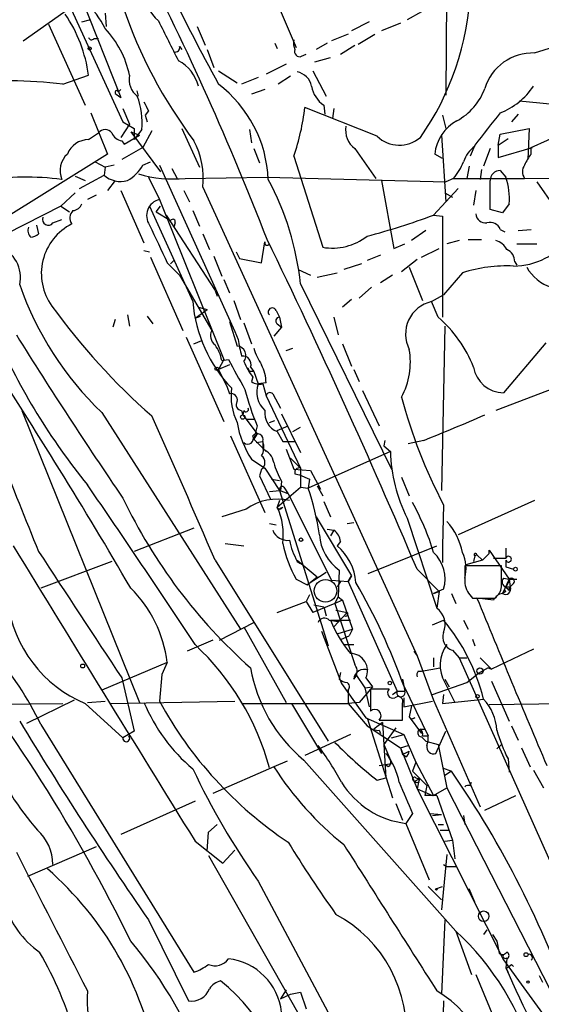
# Model space of a CAD drawing. Extents: x 4 to 856, y 1132 to 1974.
# Drawn here: x 517 to 557, y 1615 to 1690 of the extents above; entities that cross this region are included whole.
import ezdxf

# ---------------------------------------------------------------- set-up
doc = ezdxf.new("R2010")
doc.units = 0
doc.header["$MEASUREMENT"] = 0
doc.layers.add('MAIN', color=5, linetype='CONTINUOUS')

msp = doc.modelspace()

# ---------------------------------------------------------------- linework, layer by layer
at = {"layer": 'MAIN'}
for p, q in [((518.0753, 1698.1314), (525.3567, 1682.2141)), ((550.0793, 1698.2161), (549.9947, 1684.2461)), ((520.446, 1696.0994), (525.1873, 1684.0767)), ((537.1253, 1691.2734), (538.5647, 1687.8867)), ((517.7367, 1688.3947), (521.716, 1691.1887)), ((524.002, 1690.5114), (524.0867, 1689.4954)), ((548.132, 1690.5961), (547.0313, 1690.0034)), ((522.224, 1689.8341), (522.8167, 1690.0034)), ((544.1527, 1689.8341), (542.798, 1689.1567)), ((546.5233, 1689.7494), (545.084, 1689.1567)), ((519.684, 1689.6647), (522.478, 1683.4841)), ((531.0293, 1689.4954), (531.622, 1688.0561)), ((523.1553, 1688.5641), (523.494, 1688.5641)), ((542.544, 1688.9027), (541.274, 1688.3947)), ((543.306, 1688.1407), (544.576, 1688.9027)), ((529.6747, 1687.9714), (529.844, 1687.7174)), ((531.7913, 1687.7174), (532.2993, 1686.3627)), ((536.956, 1688.2254), (537.1253, 1687.8021)), ((540.9353, 1688.2254), (540.0887, 1687.7174)), ((541.9513, 1687.3787), (543.052, 1688.0561)), ((556.768, 1687.4634), (558.6307, 1688.0561)), ((538.988, 1687.2094), (539.3267, 1687.3787)), ((540.004, 1686.7861), (541.1893, 1687.1247)), ((532.638, 1686.1087), (534.0773, 1685.1774)), ((537.8027, 1686.6167), (536.2787, 1685.8547)), ((539.8347, 1686.1087), (540.8507, 1684.1614)), ((520.7847, 1685.0927), (522.732, 1685.7701)), ((535.686, 1685.6007), (534.416, 1685.0927)), ((538.1413, 1685.6854), (537.21, 1685.0927)), ((525.018, 1684.5001), (525.1873, 1684.6694)), ((526.542, 1684.1614), (526.4573, 1684.5847)), ((536.194, 1684.6694), (535.178, 1684.3307)), ((524.8487, 1684.3307), (525.1873, 1684.0767)), ((555.5827, 1683.8227), (559.054, 1683.4841)), ((525.3567, 1683.2301), (525.8647, 1682.0447)), ((527.304, 1683.0607), (527.05, 1682.7221)), ((544.7453, 1681.1134), (539.242, 1683.3147)), ((540.6813, 1683.4841), (540.766, 1682.8067)), ((541.4433, 1683.2301), (541.3587, 1682.4681)), ((522.9013, 1682.8914), (524.1713, 1679.7587)), ((527.05, 1682.7221), (527.2193, 1682.2141)), ((549.7407, 1682.7221), (549.9947, 1681.7061)), ((555.498, 1682.8067), (554.99, 1682.2141)), ((525.8647, 1682.0447), (525.1873, 1681.0287)), ((525.3567, 1682.2141), (526.2033, 1681.7061)), ((526.2033, 1681.7061), (526.2033, 1680.8594)), ((526.796, 1681.6214), (526.2033, 1680.8594)), ((527.558, 1681.5367), (526.8807, 1680.2667)), ((529.844, 1681.7061), (531.1987, 1678.7427)), ((535.0087, 1681.6214), (535.178, 1680.6054)), ((554.1433, 1681.2827), (556.3447, 1681.7061)), ((556.3447, 1681.7061), (556.26, 1679.3354)), ((522.732, 1680.8594), (523.494, 1681.3674)), ((525.272, 1680.7747), (525.4413, 1680.5207)), ((525.4413, 1680.5207), (526.6267, 1681.1981)), ((525.9493, 1681.4521), (526.6267, 1681.1981)), ((525.9493, 1681.4521), (528.2353, 1678.4041)), ((549.656, 1681.1981), (549.9947, 1676.1181)), ((553.974, 1680.4361), (554.1433, 1681.2827)), ((553.974, 1680.4361), (554.736, 1680.9441)), ((556.514, 1680.2667), (559.1387, 1681.4521)), ((526.8807, 1680.2667), (525.272, 1679.3354)), ((535.3473, 1680.1821), (535.7707, 1679.0814)), ((543.052, 1680.1821), (544.6607, 1677.8961)), ((552.196, 1680.4361), (551.8573, 1679.5894)), ((553.3813, 1680.1821), (552.8733, 1678.8274)), ((553.974, 1680.4361), (553.974, 1679.5047)), ((553.974, 1679.5047), (556.5987, 1680.2667)), ((556.514, 1679.7587), (556.514, 1680.2667)), ((524.1713, 1679.7587), (515.366, 1674.2554)), ((538.3953, 1679.5894), (540.5967, 1672.6467)), ((549.7407, 1679.4201), (549.148, 1679.7587)), ((523.24, 1679.1661), (524.002, 1678.7427)), ((524.002, 1678.7427), (523.9173, 1678.1501)), ((524.6793, 1678.9121), (524.002, 1678.7427)), ((526.8807, 1678.9121), (527.4733, 1679.1661)), ((528.1507, 1678.9121), (533.908, 1666.2121)), ((529.082, 1678.6581), (529.5053, 1677.8961)), ((551.7727, 1678.8274), (551.6033, 1677.8961)), ((552.704, 1678.5734), (552.6193, 1677.8114)), ((554.1433, 1678.4887), (554.5667, 1677.9807)), ((521.716, 1678.0654), (522.478, 1677.7267)), ((522.0547, 1677.1341), (523.9173, 1678.1501)), ((524.764, 1677.7267), (524.1713, 1676.9647)), ((527.304, 1677.9807), (528.1507, 1676.2874)), ((530.098, 1677.8961), (536.3633, 1677.9807)), ((536.3633, 1677.9807), (549.9947, 1677.6421)), ((545.084, 1677.7267), (546.0153, 1672.5621)), ((550.5873, 1677.8961), (549.9947, 1677.6421)), ((550.5027, 1677.8961), (556.006, 1677.8961)), ((553.3813, 1675.5254), (553.3813, 1677.7267)), ((556.006, 1677.8961), (566.674, 1677.9807)), ((531.4527, 1677.2187), (547.7933, 1641.4894)), ((549.0633, 1675.1021), (550.926, 1677.1341)), ((556.9373, 1677.6421), (558.292, 1675.6947)), ((521.716, 1676.7954), (520.6153, 1675.7794)), ((523.3247, 1676.6261), (522.6473, 1676.2874)), ((525.1873, 1676.9647), (526.9653, 1672.9854)), ((528.1507, 1676.2874), (533.0613, 1664.0954)), ((530.0133, 1676.9647), (530.4367, 1676.1181)), ((549.91, 1676.7954), (550.5027, 1676.4567)), ((552.2807, 1676.9647), (552.1113, 1675.8641)), ((520.6153, 1675.7794), (516.4667, 1673.6627)), ((520.6153, 1675.7794), (521.2927, 1675.3561)), ((527.3887, 1675.7794), (530.6907, 1668.4981)), ((527.8967, 1675.3561), (528.2353, 1675.7794)), ((554.3127, 1675.2714), (553.3813, 1675.5254)), ((554.8207, 1675.9487), (554.3127, 1675.2714)), ((520.0227, 1674.5094), (520.7, 1674.7634)), ((527.8967, 1675.3561), (528.9973, 1674.6787)), ((528.6587, 1675.1021), (532.384, 1669.3447)), ((530.6907, 1675.4407), (531.1987, 1674.2554)), ((549.0633, 1675.1021), (549.7407, 1675.0174)), ((549.7407, 1675.0174), (549.7407, 1667.3127)), ((518.7527, 1674.3401), (518.922, 1673.6627)), ((529.336, 1674.5094), (529.2513, 1674.1707)), ((554.1433, 1674.0014), (554.482, 1673.8321)), ((555.498, 1673.9167), (556.514, 1674.0014)), ((531.4527, 1673.6627), (531.9607, 1672.4774)), ((548.4707, 1673.9167), (547.37, 1673.1547)), ((551.688, 1673.2394), (552.704, 1673.2394)), ((535.94, 1671.4614), (536.194, 1673.0701)), ((546.0153, 1672.5621), (546.862, 1672.9007)), ((548.132, 1671.8847), (549.4867, 1672.5621)), ((551.0107, 1673.1547), (550.0793, 1672.9007)), ((555.4133, 1672.9007), (556.9373, 1672.9007)), ((526.9653, 1672.3927), (527.3887, 1672.3081)), ((527.4733, 1671.8847), (529.9287, 1666.2967)), ((532.2993, 1671.9694), (532.892, 1670.4454)), ((533.9927, 1672.3081), (534.2467, 1671.8001)), ((534.2467, 1671.8001), (535.94, 1671.4614)), ((544.9993, 1672.0541), (543.9833, 1671.6307)), ((547.7933, 1671.7154), (546.608, 1670.7841)), ((528.7433, 1671.4614), (529.6747, 1670.5301)), ((528.9973, 1671.3767), (529.2513, 1671.6307)), ((529.2513, 1671.6307), (528.9973, 1671.3767)), ((543.56, 1671.3767), (542.2053, 1670.9534)), ((547.2007, 1671.1227), (548.2167, 1668.5827)), ((555.244, 1671.5461), (555.4133, 1671.2921)), ((529.6747, 1670.5301), (532.13, 1666.2967)), ((538.734, 1670.9534), (539.6653, 1670.5301)), ((540.1733, 1670.3607), (541.6973, 1670.6994)), ((545.9307, 1670.5301), (544.9993, 1669.9374)), ((551.2647, 1670.6994), (549.8253, 1669.0061)), ((533.0613, 1670.1914), (533.4847, 1669.1754)), ((538.9033, 1669.8527), (545.846, 1655.7134)), ((544.322, 1669.5987), (543.3907, 1668.7521)), ((532.384, 1669.3447), (532.5533, 1668.9214)), ((548.894, 1668.4981), (549.8253, 1669.0061)), ((531.114, 1668.0747), (531.7913, 1667.9054)), ((533.8233, 1668.5827), (534.3313, 1667.1434)), ((542.798, 1668.6674), (542.1207, 1668.0747)), ((549.402, 1667.3127), (548.894, 1668.4981)), ((525.6953, 1667.4821), (525.8647, 1666.6354)), ((527.2193, 1667.3974), (527.6427, 1666.8047)), ((530.86, 1667.2281), (531.7913, 1667.9054)), ((530.86, 1667.2281), (531.2833, 1667.3974)), ((537.0407, 1667.8207), (537.2947, 1667.3127)), ((537.2947, 1667.3127), (537.464, 1666.5507)), ((541.4433, 1667.3127), (541.782, 1665.9581)), ((524.764, 1667.1434), (524.5947, 1666.5507)), ((533.4847, 1666.9741), (534.0773, 1665.1114)), ((534.5853, 1666.8894), (535.178, 1665.2807)), ((537.464, 1666.5507), (536.8713, 1665.8734)), ((537.1253, 1666.8047), (537.464, 1666.5507)), ((549.91, 1666.6354), (549.656, 1654.1047)), ((530.1827, 1665.7887), (533.0613, 1659.3541)), ((533.908, 1666.2121), (534.162, 1665.6194)), ((530.7753, 1665.2807), (531.368, 1665.5347)), ((542.1207, 1665.2807), (542.798, 1663.5874)), ((557.6147, 1665.3654), (554.3973, 1661.5554)), ((537.8027, 1664.7727), (538.3107, 1664.9421)), ((533.0613, 1664.0954), (532.638, 1663.3334)), ((533.4847, 1663.6721), (532.638, 1663.3334)), ((532.892, 1664.0107), (533.4, 1664.0954)), ((535.0933, 1663.5027), (535.3473, 1663.1641)), ((532.638, 1663.3334), (533.3153, 1661.9787)), ((535.0087, 1663.1641), (534.924, 1663.4181)), ((535.2627, 1662.7407), (535.178, 1662.4021)), ((535.3473, 1663.1641), (535.686, 1662.2327)), ((542.9673, 1663.3334), (543.3907, 1662.4021)), ((533.3153, 1661.9787), (533.4847, 1661.4707)), ((536.2787, 1662.3174), (535.686, 1662.2327)), ((536.0247, 1662.2327), (536.2787, 1661.3014)), ((536.2787, 1661.3014), (538.9033, 1655.7981)), ((536.7867, 1661.4707), (537.3793, 1660.3701)), ((543.6447, 1661.7247), (544.9147, 1659.0154)), ((558.292, 1661.8941), (553.8047, 1660.2007)), ((517.652, 1660.2007), (526.6267, 1637.9334)), ((523.748, 1660.0314), (534.3313, 1643.5214)), ((534.416, 1660.2007), (534.5007, 1659.8621)), ((534.5853, 1660.2007), (534.5007, 1659.8621)), ((534.5007, 1659.8621), (535.6013, 1658.4227)), ((537.464, 1659.9467), (538.9033, 1656.9834)), ((534.7547, 1659.5234), (535.3473, 1659.5234)), ((535.6013, 1659.0154), (535.3473, 1657.9994)), ((536.5327, 1659.2694), (536.956, 1659.4387)), ((537.1253, 1658.6767), (537.972, 1659.0154)), ((533.5693, 1658.2534), (536.194, 1652.4114)), ((535.6013, 1658.4227), (535.3473, 1657.9994)), ((537.1253, 1658.5921), (537.5487, 1657.8301)), ((538.3107, 1658.5921), (538.9033, 1658.9307)), ((535.3473, 1657.9994), (536.2787, 1657.0681)), ((535.5167, 1657.7454), (536.0247, 1657.8301)), ((536.0247, 1657.8301), (536.0247, 1657.2374)), ((537.5487, 1657.8301), (538.48, 1657.8301)), ((545.338, 1657.9147), (545.2533, 1657.4914)), ((545.2533, 1657.4914), (545.7613, 1657.0681)), ((548.3013, 1657.9147), (547.116, 1657.6607)), ((537.8027, 1657.2374), (538.3953, 1655.7134)), ((545.7613, 1657.0681), (539.496, 1654.2741)), ((535.178, 1656.4754), (536.194, 1655.7981)), ((538.1413, 1656.5601), (538.9033, 1655.7981)), ((535.94, 1655.7134), (535.7707, 1655.2054)), ((535.7707, 1655.2054), (536.6173, 1653.4274)), ((536.194, 1655.7981), (537.2947, 1654.1047)), ((538.3953, 1655.7134), (539.6653, 1655.6287)), ((538.48, 1655.3747), (538.8187, 1655.2901)), ((538.8187, 1655.2901), (539.5807, 1654.9514)), ((538.9033, 1655.7981), (538.9033, 1654.3587)), ((539.6653, 1655.6287), (540.4273, 1654.1894)), ((536.702, 1654.9514), (537.2947, 1654.8667)), ((537.464, 1654.7821), (537.3793, 1654.1047)), ((539.5807, 1654.9514), (539.496, 1654.2741)), ((540.1733, 1654.4434), (540.5967, 1653.6814)), ((546.608, 1655.1207), (547.2007, 1653.6814)), ((536.5327, 1654.0201), (537.2947, 1654.1047)), ((537.1253, 1652.8347), (538.9033, 1654.3587)), ((537.972, 1653.8507), (537.2947, 1654.1047)), ((537.2947, 1654.1047), (541.02, 1642.2514)), ((537.6333, 1654.3587), (537.972, 1653.8507)), ((537.972, 1653.8507), (541.274, 1647.2467)), ((538.9033, 1654.3587), (539.496, 1654.2741)), ((537.2947, 1653.3427), (537.1253, 1652.8347)), ((540.6813, 1653.2581), (541.1893, 1652.0727)), ((549.8253, 1653.0041), (549.7407, 1649.8714)), ((556.768, 1653.3427), (550.926, 1650.7181)), ((534.7547, 1652.6654), (532.892, 1652.0727)), ((537.3793, 1652.7501), (537.5487, 1652.8347)), ((536.5327, 1651.5647), (537.0407, 1651.4801)), ((540.0887, 1652.0727), (542.798, 1647.5854)), ((542.4593, 1651.5647), (542.9673, 1651.6494)), ((547.0313, 1651.9881), (549.3173, 1645.1301)), ((530.7753, 1651.2261), (526.2033, 1649.4481)), ((540.9353, 1651.1414), (541.4433, 1651.0567)), ((541.4433, 1651.0567), (541.1893, 1650.6334)), ((533.146, 1650.0407), (534.5853, 1649.8714)), ((541.9513, 1650.2101), (541.6973, 1649.8714)), ((544.068, 1647.7547), (549.3173, 1649.8714)), ((549.7407, 1649.8714), (549.7407, 1648.6014)), ((552.3653, 1649.1941), (552.196, 1649.1094)), ((552.3653, 1649.1941), (552.7887, 1648.7707)), ((553.2967, 1649.2787), (552.7887, 1648.7707)), ((553.2967, 1649.2787), (553.2967, 1649.5327)), ((553.2967, 1649.5327), (554.8207, 1647.3314)), ((554.5667, 1649.7021), (554.5667, 1648.9401)), ((524.51, 1648.6861), (519.0913, 1646.6541)), ((532.384, 1648.7707), (541.02, 1634.9701)), ((538.6493, 1648.7707), (538.9033, 1648.5167)), ((538.6493, 1648.7707), (540.1733, 1647.5007)), ((538.6493, 1648.6861), (538.9033, 1648.5167)), ((552.7887, 1648.7707), (551.5187, 1648.4321)), ((552.196, 1649.1094), (552.1113, 1648.6861)), ((552.196, 1649.1094), (552.1113, 1648.6861)), ((553.6353, 1648.9401), (554.5667, 1648.9401)), ((554.5667, 1648.7707), (554.5667, 1648.2627)), ((540.8507, 1647.8394), (539.4113, 1646.9081)), ((541.8667, 1648.0087), (541.782, 1645.9767)), ((547.7933, 1648.0934), (549.4867, 1646.4001)), ((554.228, 1648.3474), (551.434, 1648.3474)), ((554.228, 1646.7387), (554.228, 1648.3474)), ((554.5667, 1648.2627), (555.1593, 1648.0934)), ((538.5647, 1647.3314), (539.4113, 1646.9081)), ((539.4113, 1646.9081), (540.1733, 1647.5007)), ((541.274, 1647.2467), (542.544, 1647.1621)), ((541.9513, 1647.1621), (541.6973, 1646.7387)), ((542.798, 1647.5854), (542.544, 1647.1621)), ((542.544, 1647.1621), (542.798, 1647.5854)), ((542.544, 1647.1621), (546.2693, 1638.7801)), ((554.8207, 1647.3314), (554.3127, 1646.2307)), ((554.3973, 1647.4161), (554.8207, 1647.3314)), ((554.8207, 1647.3314), (555.4133, 1647.3314)), ((554.8207, 1647.3314), (554.9053, 1646.7387)), ((554.8207, 1647.3314), (554.9053, 1646.7387)), ((555.1593, 1646.9927), (554.9053, 1646.7387)), ((549.8253, 1646.5694), (549.0633, 1646.2307)), ((549.0633, 1646.2307), (549.4867, 1646.4001)), ((549.4867, 1646.4001), (549.3173, 1645.1301)), ((550.418, 1646.2307), (550.7567, 1645.4687)), ((554.5667, 1646.4001), (554.3127, 1646.2307)), ((554.5667, 1646.7387), (554.9053, 1646.7387)), ((554.8207, 1646.4847), (554.9053, 1646.7387)), ((537.1253, 1644.7914), (539.3267, 1645.6381)), ((539.5807, 1646.1461), (539.3267, 1645.6381)), ((539.3267, 1645.6381), (539.8347, 1644.7914)), ((541.528, 1645.4687), (539.8347, 1644.7914)), ((541.782, 1645.9767), (541.528, 1645.4687)), ((541.528, 1645.4687), (541.782, 1645.9767)), ((542.1207, 1645.7227), (541.528, 1645.4687)), ((541.528, 1645.4687), (543.052, 1640.8121)), ((541.782, 1645.9767), (542.1207, 1645.7227)), ((542.1207, 1645.7227), (542.8827, 1643.5214)), ((552.0267, 1645.8921), (553.72, 1645.8921)), ((553.6353, 1645.7227), (552.3653, 1645.8921)), ((539.9193, 1645.3841), (540.6813, 1645.2147)), ((540.6813, 1645.2147), (540.8507, 1644.5374)), ((542.4593, 1644.7914), (541.4433, 1643.6907)), ((541.6127, 1644.9607), (542.4593, 1644.7914)), ((532.7227, 1642.6747), (535.3473, 1644.0294)), ((541.1047, 1644.1987), (541.782, 1644.1141)), ((541.1893, 1644.1987), (542.7133, 1644.1987)), ((548.9787, 1643.8601), (549.8253, 1644.1987)), ((551.3493, 1644.1987), (551.688, 1643.5214)), ((534.5853, 1643.6907), (537.8027, 1637.9334)), ((540.512, 1643.3521), (542.036, 1639.3727)), ((541.782, 1643.1827), (542.8827, 1643.5214)), ((542.8827, 1643.5214), (542.6287, 1643.0134)), ((532.2147, 1642.6747), (530.2673, 1641.8281)), ((542.036, 1642.7594), (542.6287, 1643.0134)), ((552.0267, 1642.7594), (552.196, 1642.2514)), ((542.2053, 1642.3361), (542.9673, 1642.3361)), ((547.5393, 1641.8281), (547.7933, 1641.4894)), ((549.9947, 1642.2514), (550.0793, 1642.3361)), ((550.5027, 1641.9127), (551.0107, 1641.3201)), ((556.6833, 1641.9974), (553.466, 1640.4734)), ((528.7433, 1640.9814), (523.748, 1638.8647)), ((528.7433, 1640.9814), (528.32, 1640.0501)), ((547.7933, 1641.4894), (549.0633, 1638.1027)), ((549.0633, 1641.3201), (549.0633, 1640.6427)), ((551.0107, 1641.3201), (551.6033, 1641.3201)), ((551.0107, 1641.3201), (569.5527, 1599.7487)), ((552.6193, 1641.3201), (553.466, 1640.4734)), ((541.9513, 1640.2194), (541.8667, 1639.7114)), ((547.878, 1640.3041), (548.132, 1640.3041)), ((548.132, 1640.3041), (549.5713, 1640.5581)), ((553.212, 1640.5581), (552.45, 1640.1347)), ((553.212, 1640.5581), (553.466, 1640.4734)), ((525.272, 1639.7961), (526.2033, 1635.7321)), ((528.32, 1640.0501), (528.1507, 1638.0181)), ((543.1367, 1640.0501), (543.814, 1639.0341)), ((543.8987, 1639.7961), (544.4067, 1639.1187)), ((546.6927, 1639.7114), (546.862, 1638.7801)), ((548.9787, 1638.5261), (551.6033, 1639.4574)), ((549.91, 1639.7114), (550.2487, 1639.1187)), ((549.91, 1639.4574), (550.672, 1637.9334)), ((551.6033, 1639.4574), (552.45, 1640.1347)), ((553.466, 1639.5421), (554.8207, 1636.4941)), ((542.036, 1639.3727), (543.8987, 1636.7481)), ((542.544, 1638.8647), (542.544, 1637.8487)), ((544.4067, 1639.1187), (543.3907, 1637.9334)), ((543.814, 1639.0341), (544.4067, 1639.1187)), ((543.814, 1639.0341), (544.1527, 1637.5947)), ((545.6767, 1638.9494), (544.2373, 1638.9494)), ((544.2373, 1638.9494), (544.2373, 1637.2561)), ((545.9307, 1638.5261), (546.2693, 1638.7801)), ((546.2693, 1638.7801), (546.862, 1638.7801)), ((546.7773, 1639.2034), (548.64, 1635.3934)), ((521.6313, 1638.1027), (517.9907, 1636.3247)), ((522.6473, 1637.9334), (524.002, 1638.0181)), ((524.4253, 1637.8487), (533.908, 1638.0181)), ((543.3907, 1637.9334), (542.544, 1637.8487)), ((546.7773, 1638.2721), (546.7773, 1637.5947)), ((546.7773, 1637.5947), (548.9787, 1638.0181)), ((549.0633, 1638.1027), (552.6193, 1629.9747)), ((549.8253, 1638.5261), (549.7407, 1637.8487)), ((549.7407, 1637.8487), (552.8733, 1638.1874)), ((553.2967, 1637.7641), (569.976, 1638.0181)), ((513.334, 1637.7641), (520.7847, 1637.8487)), ((522.478, 1637.8487), (525.3567, 1635.2241)), ((534.5007, 1637.8487), (542.544, 1637.8487)), ((538.226, 1637.8487), (540.512, 1634.0387)), ((542.544, 1637.8487), (543.9833, 1636.1554)), ((546.6927, 1636.5787), (546.6927, 1637.8487)), ((547.37, 1637.6794), (547.2007, 1636.8327)), ((543.8987, 1636.7481), (546.7773, 1635.4781)), ((543.9833, 1636.7481), (545.9307, 1630.6521)), ((544.9147, 1636.5787), (546.6927, 1636.5787)), ((547.2007, 1636.8327), (548.132, 1635.5627)), ((547.37, 1636.6634), (547.624, 1636.7481)), ((547.624, 1636.7481), (547.37, 1636.6634)), ((519.0913, 1636.2401), (530.7753, 1617.3594)), ((526.2033, 1635.7321), (525.3567, 1635.2241)), ((543.9833, 1636.1554), (546.5233, 1634.4621)), ((545.1687, 1636.4094), (544.4913, 1635.9014)), ((544.9147, 1635.8167), (544.9993, 1635.5627)), ((545.1687, 1636.4094), (545.4227, 1632.1761)), ((546.1847, 1635.9861), (545.2533, 1634.7161)), ((548.0473, 1635.9014), (548.386, 1635.9014)), ((549.2327, 1634.0387), (549.9947, 1635.7321)), ((554.99, 1636.1554), (555.498, 1635.0547)), ((542.7133, 1635.4781), (539.242, 1633.8694)), ((545.846, 1635.2241), (546.7773, 1635.4781)), ((546.7773, 1635.4781), (547.7087, 1633.3614)), ((548.132, 1635.3087), (548.4707, 1634.9701)), ((548.2167, 1635.3934), (548.64, 1635.3934)), ((548.4707, 1634.9701), (549.402, 1634.7161)), ((545.2533, 1634.7161), (545.7613, 1633.5307)), ((546.5233, 1634.4621), (547.116, 1634.6314)), ((546.5233, 1634.4621), (546.6927, 1633.9541)), ((546.5233, 1634.4621), (547.7933, 1631.3294)), ((546.6927, 1633.9541), (547.2007, 1634.2081)), ((549.402, 1634.7161), (550.0793, 1631.4141)), ((553.8893, 1634.3774), (554.228, 1634.7161)), ((555.752, 1634.4621), (556.4293, 1633.0227)), ((537.8873, 1633.4461), (536.8713, 1633.0227)), ((539.1573, 1633.5307), (550.7567, 1620.4921)), ((546.9467, 1633.7847), (546.6927, 1633.9541)), ((554.736, 1633.6154), (554.8207, 1632.5994)), ((536.8713, 1633.0227), (532.2147, 1630.9907)), ((544.9147, 1633.1074), (545.846, 1633.2767)), ((545.592, 1633.0227), (545.338, 1633.1921)), ((547.7087, 1633.3614), (547.4547, 1632.6841)), ((547.4547, 1632.6841), (548.5553, 1631.5834)), ((547.7087, 1633.3614), (549.0633, 1630.8214)), ((549.7407, 1632.9381), (550.418, 1632.6841)), ((550.418, 1632.6841), (549.91, 1632.3454)), ((556.6833, 1632.7687), (557.4453, 1631.4141)), ((544.7453, 1632.0067), (545.4227, 1632.1761)), ((547.624, 1631.9221), (547.9627, 1632.0914)), ((547.7087, 1632.1761), (547.9627, 1632.0914)), ((547.9627, 1632.0914), (547.7933, 1631.3294)), ((547.7933, 1631.3294), (548.9787, 1630.8214)), ((547.7933, 1631.3294), (554.3973, 1618.2907)), ((548.5553, 1631.5834), (548.386, 1630.8214)), ((549.0633, 1630.8214), (550.0793, 1631.4141)), ((550.0793, 1631.4141), (557.9533, 1616.0047)), ((551.8573, 1631.5834), (551.942, 1631.8374)), ((549.3173, 1630.8214), (548.386, 1630.8214)), ((549.3173, 1630.8214), (550.5027, 1627.4347)), ((552.958, 1629.7207), (555.3287, 1630.8214)), ((530.86, 1630.3981), (525.1873, 1627.8581)), ((546.1847, 1630.2287), (546.6927, 1628.9587)), ((547.4547, 1629.4667), (546.9467, 1628.7047)), ((548.8093, 1629.4667), (549.656, 1629.3821)), ((548.9787, 1629.2974), (549.656, 1629.3821)), ((551.3493, 1629.2974), (551.434, 1628.6201)), ((531.876, 1628.0274), (532.5533, 1628.6201)), ((546.9467, 1628.7047), (548.7247, 1624.3867)), ((549.402, 1628.6201), (549.8253, 1628.6201)), ((549.5713, 1628.1967), (550.2487, 1628.1967)), ((531.7913, 1626.5881), (531.876, 1628.0274)), ((549.91, 1627.3501), (550.5027, 1627.4347)), ((549.91, 1627.3501), (550.5027, 1627.4347)), ((550.5027, 1627.4347), (550.672, 1625.9954)), ((523.3247, 1626.9267), (518.0753, 1624.6407)), ((530.86, 1627.3501), (532.9767, 1625.6567)), ((532.9767, 1625.6567), (533.908, 1626.6727)), ((531.876, 1626.2494), (548.7247, 1596.7007)), ((550.0793, 1626.3341), (549.656, 1622.1007)), ((549.8253, 1625.5721), (550.0793, 1625.4027)), ((549.8253, 1625.5721), (550.0793, 1625.4027)), ((550.0793, 1625.4027), (550.8413, 1625.4027)), ((535.686, 1624.3021), (549.7407, 1597.9707)), ((548.64, 1623.8787), (549.656, 1622.8627)), ((549.2327, 1623.7094), (549.7407, 1623.8787)), ((552.196, 1622.6934), (551.7727, 1623.7094)), ((527.304, 1621.3387), (530.352, 1615.1581)), ((549.91, 1621.3387), (549.656, 1615.6661)), ((550.7567, 1620.4921), (551.942, 1617.1901)), ((553.1273, 1620.5767), (552.8733, 1620.2381)), ((553.5507, 1620.2381), (553.8893, 1619.7301)), ((553.8893, 1619.7301), (554.0587, 1618.7987)), ((554.6513, 1618.4601), (554.6513, 1618.3754)), ((554.3973, 1618.2907), (558.8847, 1612.1101)), ((554.6513, 1618.3754), (554.5667, 1617.6981)), ((554.5667, 1617.6981), (554.736, 1617.3594)), ((554.99, 1617.9521), (555.1593, 1617.7827)), ((552.2807, 1617.1901), (554.9053, 1610.8401)), ((557.1067, 1617.1054), (557.3607, 1616.5974)), ((537.8027, 1616.0047), (537.3793, 1615.3274)), ((537.3793, 1615.3274), (538.1413, 1615.6661)), ((538.1413, 1615.6661), (538.9033, 1615.8354)), ((538.9033, 1615.8354), (539.3267, 1614.5654)), ((549.8253, 1615.1581), (549.5713, 1605.2521))]:
    msp.add_line(p, q, dxfattribs=at)
for centre, radius in [((522.8166, 1687.8021), 0.1197), ((532.5109, 1663.3758), 0.1338), ((534.5006, 1659.6928), 0.1693), ((538.9456, 1650.3371), 0.1338), ((555.3004, 1648.0935), 0.1411), ((522.2875, 1640.7063), 0.1496), ((552.5981, 1640.3253), 0.2413), ((545.719, 1639.4151), 0.1338), ((552.4076, 1638.3991), 0.1338), ((549.275, 1623.6671), 0.0598), ((552.8771, 1621.6197), 0.4045), ((556.1118, 1618.6929), 0.1496), ((556.2599, 1616.5975), 0.0846)]:
    msp.add_circle(centre, radius, dxfattribs=at)
at = {"layer": 'MAIN', "color": 5}
msp.add_circle((540.8083, 1646.4424), 0.8616, dxfattribs=at)
at = {"layer": 'MAIN'}
for centre, radius, start, end in [((721.2082, 1787.3294), 214.5019, 203.902443, 208.465126), ((531.2495, 1693.4155), 4.7289, 163.675143, 227.685153), ((320.3033, 1589.1861), 231.8337, 21.257408, 27.085543), ((531.0964, 1693.0448), 20.7779, 324.668056, 357.682762), ((517.843, 1686.2944), 6.8647, 26.20821, 47.530929), ((559.7109, 1702.6346), 36.2646, 198.680463, 217.069855), ((512.0364, 1684.354), 10.7889, 7.542108, 34.254049), ((1290.8474, 2069.4043), 851.9652, 206.4504567, 206.6796337), ((518.6049, 1684.2331), 7.4207, 11.953794, 43.339504), ((522.9648, 1688.7122), 0.2413, 195.257201, 322.137512), ((539.5802, 1688.2254), 1.2118, 167.90095, 204.784387), ((529.3502, 1687.8726), 0.3392, 253.050006, 16.933836), ((538.8399, 1687.5693), 0.3892, 157.632677, 292.367323), ((528.294, 1684.2864), 2.8911, 12.728721, 63.366704), ((556.6167, 1683.6425), 3.8238, 87.732386, 163.099972), ((538.3952, 1684.6693), 1.3784, 10.622719, 79.377281), ((515.9826, 1641.1585), 44.1959, 83.762214, 88.933385), ((527.425, 1685.4314), 1.5966, 167.752607, 232.693741), ((524.891, 1684.4577), 0.1339, 18.462013, 251.578587), ((526.7948, 1677.3978), 9.662, 2.453388, 52.788413), ((541.8947, 1685.2902), 2.1758, 189.705184, 236.105439), ((548.6807, 1686.3014), 4.5486, 298.359537, 340.112567), ((552.0179, 1688.1516), 5.6734, 292.001323, 325.318898), ((520.9133, 1682.1295), 5.9046, 355.063506, 20.128104), ((696.4745, 1768.0693), 189.3281, 206.450446, 206.679643), ((521.3352, 1685.4258), 18.0308, 341.113762, 353.276222), ((552.4158, 1679.4146), 3.2859, 118.631195, 173.988895), ((693.9312, 1570.0257), 179.6645, 141.082358, 142.081742), ((524.002, 1680.9864), 0.635, 36.869898, 143.130102), ((544.0328, 1681.5565), 1.6885, 169.113319, 234.487568), ((522.7531, 1679.1026), 1.7569, 90.688116, 158.072023), ((525.414, 1681.7435), 0.9791, 202.589256, 261.661358), ((525.1837, 1677.867), 6.3024, 354.095823, 27.47498), ((546.4431, 1682.8969), 2.4624, 226.410179, 310.652275), ((553.5514, 1678.4881), 2.3041, 126.032858, 162.887033), ((522.2838, 1678.4868), 1.7218, 132.377778, 203.095472), ((558.5868, 1677.9392), 2.7581, 138.723399, 159.344754), ((524.2566, 1680.3508), 2.9926, 298.73438, 331.26562), ((546.9515, 1680.9412), 4.7425, 320.052738, 338.01934), ((554.1009, 1677.7691), 0.7208, 86.627938, 183.372062), ((556.662, 1678.4041), 0.8297, 142.246149, 217.753851), ((517.981, 1657.4269), 20.565, 82.402411, 99.212238), ((525.1873, 1679.5384), 1.8816, 227.548103, 285.663477), ((529.2089, 1687.4012), 9.5466, 253.778182, 275.343855), ((517.4281, 1667.5856), 21.5945, 6.026296, 28.264115), ((550.1373, 1676.3952), 4.7046, 354.554068, 19.694785), ((528.4188, 1675.0597), 1.2566, 102.318626, 214.937108), ((521.4679, 1676.2512), 0.8144, 275.553068, 338.194671), ((519.6593, 1674.7528), 0.4373, 155.708932, 326.186403), ((522.1091, 1674.8823), 0.7925, 135.204481, 215.266231), ((529.1666, 1674.594), 0.1893, 333.462013, 153.421413), ((530.9742, 1723.399), 51.5733, 284.610391, 290.532913), ((553.0143, 1675.236), 0.7353, 183.844658, 278.839761), ((518.8162, 1673.9167), 0.7037, 158.83972, 226.214956), ((523.3655, 1670.6437), 4.2331, 116.722432, 215.935126), ((1247.7416, 2011.5509), 795.3738, 205.0851818, 205.3143644), ((553.3743, 1673.7334), 0.8144, 19.213678, 107.656219), ((518.27, 1674.3656), 0.9587, 273.546139, 312.848561), ((44.067, 1434.2976), 547.2192, 22.997752, 25.890163), ((541.3375, 1676.88), 4.2976, 260.074116, 307.998929), ((555.0896, 1676.6797), 5.4728, 270.72973, 323.295726), ((515.0021, 1670.3398), 2.5456, 347.021747, 69.96978), ((536.3634, 1672.9855), 0.1894, 153.462013, 333.394352), ((553.4942, 1671.8989), 1.2936, 26.56307, 76.111999), ((554.2925, 1671.5948), 0.9527, 357.070024, 67.876971), ((554.5937, 1660.3609), 10.8612, 87.014966, 107.848574), ((558.9545, 1672.6192), 3.1565, 208.300879, 253.120808), ((541.1154, 1678.091), 25.0554, 199.401106, 226.119347), ((561.4701, 1698.2612), 51.2936, 215.933998, 228.613351), ((541.4953, 1669.3794), 10.8405, 184.663128, 223.669396), ((536.7496, 1667.707), 0.3125, 21.334991, 226.037384), ((549.4612, 1666.0202), 2.542, 102.893082, 207.221266), ((537.3007, 1667.0285), 0.2843, 91.209443, 231.912942), ((543.0368, 1659.9181), 9.7568, 21.554962, 49.278449), ((561.5631, 1686.139), 50.1367, 203.841443, 219.086597), ((814.6406, 1851.3092), 350.441, 211.931716, 214.362265), ((532.9316, 1665.9021), 0.8935, 153.790569, 232.201507), ((530.2238, 1663.5688), 2.7045, 9.403811, 36.991076), ((534.0003, 1664.3769), 0.7385, 322.382215, 84.015359), ((540.4179, 1666.2102), 6.2837, 185.394947, 197.225274), ((947.2164, 1824.3977), 462.6483, 200.250334, 202.219022), ((181.0857, 1445.9561), 399.012, 30.19784, 33.227975), ((534.497, 1663.72), 0.6346, 339.977557, 97.333315), ((539.5682, 1666.1386), 4.3872, 195.826461, 214.208402), ((541.7031, 1663.8838), 5.5831, 331.464317, 10.042697), ((579.3906, 1688.15), 51.9014, 207.61105, 210.498244), ((539.6649, 1666.0426), 5.5029, 202.619865, 216.87198), ((533.2728, 1662.2856), 3.0061, 0.606121, 27.466923), ((554.4108, 1663.8867), 2.3313, 189.480504, 269.668218), ((535.178, 1578.5142), 84.6501, 89.885408, 90.114592), ((535.7708, 1663.1644), 0.9657, 232.1297, 285.24367), ((537.3902, 1661.5792), 1.8252, 159.01996, 229.050032), ((533.6118, 1661.0052), 0.4825, 344.728219, 105.271781), ((538.0656, 1661.2591), 4.4571, 171.809177, 206.513886), ((554.3057, 1666.8022), 20.2605, 194.266357, 202.602375), ((536.575, 1661.259), 0.2993, 45, 171.856362), ((584.4602, 1671.3089), 39.1745, 194.928987, 207.856782), ((534.4161, 1660.6241), 0.4234, 143.140927, 269.986468), ((-8.7207, 1418.0791), 588.2286, 23.0902241, 24.2608667), ((534.7546, 1660.2855), 0.1894, 206.605648, 26.537987), ((537.6868, 1659.9911), 1.5074, 172.007504, 248.131541), ((496.6258, 1788.0246), 139.9962, 291.661397, 293.72728), ((540.9057, 1660.3457), 6.9127, 188.95733, 214.047534), ((534.8817, 1658.0558), 0.4292, 226.321685, 27.412843), ((535.6142, 1657.9886), 0.4401, 338.887703, 143.00772), ((534.8236, 1657.3689), 1.2866, 330.194911, 21.005858), ((535.559, 1656.2214), 0.635, 306.869898, 53.130102), ((535.5589, 1655.9886), 1.3328, 10.058778, 69.544581), ((557.8183, 1657.3836), 12.0611, 181.498938, 206.573549), ((542.2051, 1657.5761), 5.5031, 194.250882, 210.511471), ((538.8046, 1655.4735), 0.3393, 73.087238, 196.928918), ((-32.0268, 1272.0298), 673.7717, 33.3397154, 34.5897992), ((537.5063, 1654.2317), 0.1796, 45, 225), ((520.2337, 1647.8089), 20.3183, 8.231955, 18.553817), ((562.5719, 1671.348), 41.2685, 205.606716, 228.252524), ((537.1703, 1649.2765), 4.1617, 77.702354, 125.481183), ((529.4844, 1643.3417), 20.484, 17.09584, 28.683435), ((537.2523, 1652.7924), 0.1339, 161.578587, 341.578587), ((537.337, 1652.9107), 0.2249, 199.748066, 340.251934), ((532.5877, 1650.718), 5.007, 352.225764, 25.008114), ((546.2694, 1648.3473), 5.0976, 11.497739, 41.635406), ((537.9298, 1651.5226), 1.2344, 202.174625, 275.90041), ((543.9858, 1650.984), 3.6528, 184.174462, 234.540363), ((540.8514, 1650.1258), 1.1031, 4.382771, 57.550319), ((546.9828, 1652.0334), 9.6423, 191.926882, 209.185907), ((544.6582, 1651.8132), 6.7739, 192.954042, 207.492982), ((6154.2162, 5109.9196), 6614.4104, 211.54093335, 211.77011723), ((2935.0959, 3232.1213), 2888.382, 213.2261147, 213.4552976), ((539.1469, 1646.7897), 4.0002, 4.124396, 50.389007), ((547.1163, 1647.3315), 2.8141, 344.287565, 46.222366), ((548.6771, 1648.1574), 2.8548, 344.949774, 24.988765), ((552.2595, 1649.194), 0.1058, 0.054155, 233.108436), ((554.7699, 1648.8554), 0.2201, 202.627873, 157.372127), ((890.1337, 1647.67), 338.7004, 179.885408, 180.114575), ((501.0848, 1622.8558), 48.5288, 19.685902, 29.941641), ((553.5184, 1647.4053), 2.1248, 191.196765, 225.409943), ((554.708, 1647.1339), 0.4197, 137.752022, 250.325973), ((553.8632, 1647.391), 0.9594, 317.162672, 356.438195), ((554.99, 1647.162), 0.2395, 315, 134.983084), ((519.0652, 1639.739), 9.7575, 7.315183, 45.128715), ((554.3913, 1645.4203), 0.8142, 95.539741, 158.198591), ((553.1274, 1646.8234), 1.1039, 302.469202, 355.599304), ((554.5364, 1646.5694), 0.4059, 236.556575, 24.651903), ((554.6512, 1646.5694), 0.1892, 116.524425, 243.475575), ((618.1936, 1710.1116), 89.8026, 224.885408, 225.114592), ((497.5901, 1625.9945), 23.8175, 25.478404, 57.788274), ((526.2875, 1646.8967), 9.8172, 187.365786, 247.167337), ((1528.1203, 2045.489), 1054.4077, 202.2703683, 203.0231253), ((542.3747, 1644.6644), 0.1527, 236.299523, 56.33076), ((548.3297, 1643.8601), 1.6088, 338.381785, 52.130014), ((540.7297, 1643.8721), 0.4972, 41.053693, 161.557763), ((549.9969, 1647.7561), 9.4989, 201.99384, 219.934081), ((537.9184, 1634.383), 15.4312, 14.272813, 39.501172), ((408.5121, 1562.1591), 130.7896, 26.115386, 38.373924), ((550.7991, 1642.9076), 1.0381, 159.721717, 253.410186), ((517.3146, 1627.7489), 19.9064, 15.110445, 47.120795), ((552.1883, 1640.7677), 2.6283, 143.362926, 209.904146), ((542.7214, 1640.3553), 1.3034, 334.592977, 90.356061), ((546.6943, 1642.5783), 11.7756, 189.878437, 230.204397), ((542.4092, 1640.308), 0.8169, 313.090352, 38.104439), ((543.7616, 1639.6537), 0.7964, 67.370172, 175.845185), ((548.2593, 1640.0077), 0.483, 142.140624, 195.244715), ((542.5187, 1640.4144), 0.9588, 227.155503, 266.448267), ((542.2324, 1639.1226), 0.4044, 320.386678, 55.873798), ((545.956, 1638.6531), 0.4073, 133.308295, 290.704224), ((546.5656, 1638.6743), 0.3146, 160.349851, 19.644027), ((539.391, 1643.1398), 13.4724, 202.733808, 229.775254), ((554.8555, 1652.5481), 30.4018, 208.550477, 236.265451), ((546.354, 1638.0011), 0.3714, 335.774365, 133.145356), ((550.0624, 1635.5797), 3.8342, 3.543803, 42.852388), ((544.576, 1636.9174), 0.479, 315, 135), ((775.5841, 1792.9941), 301.842, 211.230563, 214.659129), ((544.7877, 1636.2827), 0.483, 232.140624, 285.244715), ((548.152, 1635.614), 0.3059, 110.016714, 266.251947), ((547.7509, 1635.5203), 0.4828, 344.760495, 52.126057), ((564.7701, 1638.7384), 11.2662, 195.030449, 207.046993), ((525.6153, 1635.1915), 0.2606, 172.815, 50.794142), ((546.6939, 1635.224), 1.9535, 342.340475, 4.974822), ((521.3834, 1620.6576), 23.4844, 28.427858, 36.514377), ((564.3682, 1657.1749), 31.9139, 224.300877, 232.057513), ((546.6499, 1634.2507), 0.5524, 302.493463, 355.577431), ((549.051, 1634.5145), 0.5093, 166.730492, 290.901014), ((535.2271, 1642.552), 21.7876, 203.728187, 221.214078), ((541.5284, 1630.9062), 4.9978, 10.738179, 38.81253), ((545.4227, 1633.3613), 0.3786, 296.565051, 26.578587), ((581.9638, 1657.0703), 56.7044, 205.281928, 215.301395), ((557.3366, 1646.078), 24.2749, 212.534769, 231.440124), ((489.2898, 1590.2525), 74.4117, 19.00173, 34.766107), ((547.6028, 1632.0703), 0.1497, 44.972935, 278.140927), ((547.7934, 1632.0067), 0.1894, 206.537987, 26.578587), ((547.7346, 1635.3551), 6.6969, 211.6867, 263.24343), ((1139.6423, 1884.6609), 644.8335, 203.0837132, 203.3128881), ((551.7304, 1631.1175), 0.4829, 74.763614, 127.866658), ((516.3681, 1625.5015), 3.6553, 1.106709, 47.50573), ((617.1317, 1675.6775), 92.79, 211.448917, 215.524241), ((3339.7266, 3399.4859), 3311.7203, 212.3565978, 212.5857834), ((3165.7584, 2975.8593), 2972.452, 206.9976405, 207.2268237), ((502.8546, 1606.0476), 25.4653, 10.459783, 48.886674), ((522.9571, 1624.561), 6.9167, 195.665028, 235.170307), ((536.7516, 1612.7475), 10.2417, 354.531053, 61.664348), ((536.332, 1604.9129), 21.2317, 15.735071, 47.203559), ((500.826, 1598.5246), 32.8763, 19.631609, 40.166277), ((495.162, 1605.056), 27.5639, 15.557336, 30.109191), ((554.3165, 1619.1105), 0.4046, 230.415647, 325.850351), ((554.5243, 1618.5871), 0.1796, 135, 315), ((554.5456, 1618.6294), 0.2751, 292.594233, 67.405767), ((556.3446, 1618.477), 0.2517, 312.279812, 109.636983), ((529.7264, 1620.6256), 3.4305, 287.803783, 308.800661), ((532.386, 1619.071), 1.2296, 245.496273, 325.550031), ((532.893, 1613.8044), 4.599, 6.329185, 83.670815), ((554.5244, 1618.2483), 0.5518, 274.396316, 327.536771), ((630.9312, 1650.9487), 83.2895, 203.529253, 210.462235), ((533.0758, 1615.3976), 1.3123, 101.806581, 148.184834), ((524.4179, 1606.0347), 13.5554, 359.196886, 51.764384), ((531.937, 1615.2895), 9.3111, 176.116626, 199.413206), ((530.5743, 1616.6292), 1.4878, 261.406967, 338.726364), ((544.9719, 1608.574), 8.5351, 350.155386, 59.394635)]:
    msp.add_arc(centre, radius, start, end, dxfattribs=at)

doc.saveas('drawing.dxf')
